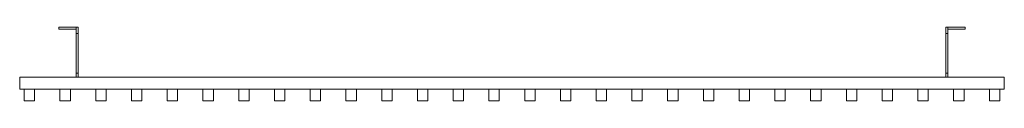
# Model space of a CAD drawing. Units: millimetres. Extents: x 0 to 1515, y -18 to 95.
import ezdxf

# ---------------------------------------------------------------- set-up
doc = ezdxf.new("R2010")
doc.units = ezdxf.units.MM
doc.header["$LTSCALE"] = 5.08
doc.layers.add('ひのき調面格子14', color=7, linetype='Continuous')

# ---------------------------------------------------------------- blocks, each defined once
blk = doc.blocks.new('*U0')
at = {"color": 7, "linetype": 'Continuous', "lineweight": 0}
for points in [[(-697.5, 53.5, 75), (-697.5, 56.5, 75), (-670.5, 56.5, 75), (-670.5, 53.5, 75)], [(-670.5, 53.5, 125), (-670.5, 56.5, 125), (-697.5, 56.5, 125), (-697.5, 53.5, 125)], [(-697.5, 53.5, 75), (-697.5, 53.5, 125), (-697.5, 56.5, 125), (-697.5, 56.5, 75)], [(-697.5, 56.5, 75), (-697.5, 56.5, 125), (-670.5, 56.5, 125), (-670.5, 56.5, 75)], [(-697.5, 53.5, 1075), (-697.5, 56.5, 1075), (-670.5, 56.5, 1075), (-670.5, 53.5, 1075)], [(-670.5, 53.5, 1125), (-670.5, 56.5, 1125), (-697.5, 56.5, 1125), (-697.5, 53.5, 1125)], [(-697.5, 53.5, 1075), (-697.5, 53.5, 1125), (-697.5, 56.5, 1125), (-697.5, 56.5, 1075)], [(-697.5, 56.5, 1075), (-697.5, 56.5, 1125), (-670.5, 56.5, 1125), (-670.5, 56.5, 1075)], [(-670.5, 53.5, 75), (-670.5, 53.5, 125), (-697.5, 53.5, 125), (-697.5, 53.5, 75)], [(-670.5, 53.5, 1075), (-670.5, 53.5, 1125), (-697.5, 53.5, 1125), (-697.5, 53.5, 1075)], [(-667.5, 56.5, 75), (-670.5, 56.5, 75), (-670.5, 56.5, 125), (-667.5, 56.5, 125)], [(-667.5, 56.5, 125), (-670.5, 56.5, 125), (-670.5, 47, 125), (-667.5, 47, 125)], [(-667.5, 47, 75), (-670.5, 47, 75), (-670.5, 56.5, 75), (-667.5, 56.5, 75)], [(-670.5, -13.998, 117.5), (-670.5, 47, 125), (-670.5, 56.5, 125)], [(-670.5, -13.998, 82.5), (-670.5, -13.998, 117.5), (-670.5, 56.5, 125)], [(-670.5, 47, 75), (-670.5, -13.998, 82.5), (-670.5, 56.5, 75)], [(-670.5, 56.5, 75), (-670.5, -13.998, 82.5), (-670.5, 56.5, 125)], [(-667.5, 56.5, 1075), (-670.5, 56.5, 1075), (-670.5, 56.5, 1125), (-667.5, 56.5, 1125)], [(-667.5, 56.5, 1125), (-670.5, 56.5, 1125), (-670.5, 47, 1125), (-667.5, 47, 1125)], [(-667.5, 47, 1075), (-670.5, 47, 1075), (-670.5, 56.5, 1075), (-667.5, 56.5, 1075)], [(-670.5, -13.998, 1117.5), (-670.5, 47, 1125), (-670.5, 56.5, 1125)], [(-670.5, -13.998, 1082.5), (-670.5, -13.998, 1117.5), (-670.5, 56.5, 1125)], [(-670.5, 47, 1075), (-670.5, -13.998, 1082.5), (-670.5, 56.5, 1075)], [(-670.5, 56.5, 1075), (-670.5, -13.998, 1082.5), (-670.5, 56.5, 1125)], [(-670.5, 56.5, 75), (-670.5, 56.5, 125), (-670.5, 53.5, 125), (-670.5, 53.5, 75)], [(-670.5, 56.5, 1075), (-670.5, 56.5, 1125), (-670.5, 53.5, 1125), (-670.5, 53.5, 1075)], [(-667.5, 47, 125), (-670.5, 47, 125), (-670.5, -13.998, 117.5), (-667.5, -13.998, 117.5)], [(-667.5, -13.998, 82.5), (-670.5, -13.998, 82.5), (-670.5, 47, 75), (-667.5, 47, 75)], [(-667.5, 47, 1125), (-670.5, 47, 1125), (-670.5, -13.998, 1117.5), (-667.5, -13.998, 1117.5)], [(-667.5, -13.998, 1082.5), (-670.5, -13.998, 1082.5), (-670.5, 47, 1075), (-667.5, 47, 1075)], [(-667.5, 56.5, 125), (-667.5, 47, 125), (-667.5, -13.998, 117.5)], [(-667.5, 56.5, 125), (-667.5, -13.998, 117.5), (-667.5, -13.998, 82.5)], [(-667.5, 56.5, 75), (-667.5, 56.5, 125), (-667.5, -13.998, 82.5)], [(-667.5, 56.5, 75), (-667.5, -13.998, 82.5), (-667.5, 47, 75)], [(-667.5, 56.5, 1125), (-667.5, 47, 1125), (-667.5, -13.998, 1117.5)], [(-667.5, 56.5, 1125), (-667.5, -13.998, 1117.5), (-667.5, -13.998, 1082.5)], [(-667.5, 56.5, 1075), (-667.5, 56.5, 1125), (-667.5, -13.998, 1082.5)], [(-667.5, 56.5, 1075), (-667.5, -13.998, 1082.5), (-667.5, 47, 1075)], [(667.5, 56.5, 75), (667.5, 56.5, 125), (670.5, 56.5, 125), (670.5, 56.5, 75)], [(667.5, 56.5, 125), (667.5, 47, 125), (670.5, 47, 125), (670.5, 56.5, 125)], [(667.5, 47, 75), (667.5, 56.5, 75), (670.5, 56.5, 75), (670.5, 47, 75)], [(667.5, -13.998, 117.5), (667.5, 47, 125), (667.5, 56.5, 125)], [(667.5, -13.998, 82.5), (667.5, -13.998, 117.5), (667.5, 56.5, 125)], [(667.5, 47, 75), (667.5, -13.998, 82.5), (667.5, 56.5, 75)], [(667.5, 56.5, 75), (667.5, -13.998, 82.5), (667.5, 56.5, 125)], [(667.5, 56.5, 1075), (667.5, 56.5, 1125), (670.5, 56.5, 1125), (670.5, 56.5, 1075)], [(667.5, 56.5, 1125), (667.5, 47, 1125), (670.5, 47, 1125), (670.5, 56.5, 1125)], [(667.5, 47, 1075), (667.5, 56.5, 1075), (670.5, 56.5, 1075), (670.5, 47, 1075)], [(667.5, -13.998, 1117.5), (667.5, 47, 1125), (667.5, 56.5, 1125)], [(667.5, -13.998, 1082.5), (667.5, -13.998, 1117.5), (667.5, 56.5, 1125)], [(667.5, 47, 1075), (667.5, -13.998, 1082.5), (667.5, 56.5, 1075)], [(667.5, 56.5, 1075), (667.5, -13.998, 1082.5), (667.5, 56.5, 1125)], [(667.5, 47, 125), (667.5, -13.998, 117.5), (670.5, -13.998, 117.5), (670.5, 47, 125)], [(667.5, -13.998, 82.5), (667.5, 47, 75), (670.5, 47, 75), (670.5, -13.998, 82.5)], [(667.5, 47, 1125), (667.5, -13.998, 1117.5), (670.5, -13.998, 1117.5), (670.5, 47, 1125)], [(667.5, -13.998, 1082.5), (667.5, 47, 1075), (670.5, 47, 1075), (670.5, -13.998, 1082.5)], [(670.5, 56.5, 125), (670.5, 47, 125), (670.5, -13.998, 117.5)], [(670.5, 56.5, 125), (670.5, -13.998, 117.5), (670.5, -13.998, 82.5)], [(670.5, 56.5, 75), (670.5, 56.5, 125), (670.5, -13.998, 82.5)], [(670.5, 56.5, 75), (670.5, -13.998, 82.5), (670.5, 47, 75)], [(670.5, 56.5, 1125), (670.5, 47, 1125), (670.5, -13.998, 1117.5)], [(670.5, 56.5, 1125), (670.5, -13.998, 1117.5), (670.5, -13.998, 1082.5)], [(670.5, 56.5, 1075), (670.5, 56.5, 1125), (670.5, -13.998, 1082.5)], [(670.5, 56.5, 1075), (670.5, -13.998, 1082.5), (670.5, 47, 1075)], [(697.5, 53.5, 75), (670.5, 53.5, 75), (670.5, 56.5, 75), (697.5, 56.5, 75)], [(670.5, 53.5, 125), (697.5, 53.5, 125), (697.5, 56.5, 125), (670.5, 56.5, 125)], [(697.5, 56.5, 75), (670.5, 56.5, 75), (670.5, 56.5, 125), (697.5, 56.5, 125)], [(670.5, 56.5, 75), (670.5, 53.5, 75), (670.5, 53.5, 125), (670.5, 56.5, 125)], [(697.5, 53.5, 1075), (670.5, 53.5, 1075), (670.5, 56.5, 1075), (697.5, 56.5, 1075)], [(670.5, 53.5, 1125), (697.5, 53.5, 1125), (697.5, 56.5, 1125), (670.5, 56.5, 1125)], [(697.5, 56.5, 1075), (670.5, 56.5, 1075), (670.5, 56.5, 1125), (697.5, 56.5, 1125)], [(670.5, 56.5, 1075), (670.5, 53.5, 1075), (670.5, 53.5, 1125), (670.5, 56.5, 1125)], [(670.5, 53.5, 75), (697.5, 53.5, 75), (697.5, 53.5, 125), (670.5, 53.5, 125)], [(670.5, 53.5, 1075), (697.5, 53.5, 1075), (697.5, 53.5, 1125), (670.5, 53.5, 1125)], [(697.5, 53.5, 75), (697.5, 56.5, 75), (697.5, 56.5, 125), (697.5, 53.5, 125)], [(697.5, 53.5, 1075), (697.5, 56.5, 1075), (697.5, 56.5, 1125), (697.5, 53.5, 1125)], [(-667.5, -13.998, 117.5), (-670.5, -13.998, 117.5), (-670.5, -20.5, 117.5), (-667.5, -20.5, 117.5)], [(-667.5, -20.5, 82.5), (-670.5, -20.5, 82.5), (-670.5, -13.998, 82.5), (-667.5, -13.998, 82.5)], [(-670.5, -20.5, 82.5), (-670.5, -20.5, 117.5), (-670.5, -13.998, 117.5)], [(-670.5, -13.998, 82.5), (-670.5, -20.5, 82.5), (-670.5, -13.998, 117.5)], [(-667.5, -13.998, 1117.5), (-670.5, -13.998, 1117.5), (-670.5, -20.5, 1117.5), (-667.5, -20.5, 1117.5)], [(-667.5, -20.5, 1082.5), (-670.5, -20.5, 1082.5), (-670.5, -13.998, 1082.5), (-667.5, -13.998, 1082.5)], [(-670.5, -20.5, 1082.5), (-670.5, -20.5, 1117.5), (-670.5, -13.998, 1117.5)], [(-670.5, -13.998, 1082.5), (-670.5, -20.5, 1082.5), (-670.5, -13.998, 1117.5)], [(-667.5, -13.998, 117.5), (-667.5, -20.5, 117.5), (-667.5, -20.5, 82.5)], [(-667.5, -13.998, 117.5), (-667.5, -20.5, 82.5), (-667.5, -13.998, 82.5)], [(-667.5, -13.998, 1117.5), (-667.5, -20.5, 1117.5), (-667.5, -20.5, 1082.5)], [(-667.5, -13.998, 1117.5), (-667.5, -20.5, 1082.5), (-667.5, -13.998, 1082.5)], [(667.5, -13.998, 117.5), (667.5, -20.5, 117.5), (670.5, -20.5, 117.5), (670.5, -13.998, 117.5)], [(667.5, -20.5, 82.5), (667.5, -13.998, 82.5), (670.5, -13.998, 82.5), (670.5, -20.5, 82.5)], [(667.5, -20.5, 82.5), (667.5, -20.5, 117.5), (667.5, -13.998, 117.5)], [(667.5, -13.998, 82.5), (667.5, -20.5, 82.5), (667.5, -13.998, 117.5)], [(667.5, -13.998, 1117.5), (667.5, -20.5, 1117.5), (670.5, -20.5, 1117.5), (670.5, -13.998, 1117.5)], [(667.5, -20.5, 1082.5), (667.5, -13.998, 1082.5), (670.5, -13.998, 1082.5), (670.5, -20.5, 1082.5)], [(667.5, -20.5, 1082.5), (667.5, -20.5, 1117.5), (667.5, -13.998, 1117.5)], [(667.5, -13.998, 1082.5), (667.5, -20.5, 1082.5), (667.5, -13.998, 1117.5)], [(670.5, -13.998, 117.5), (670.5, -20.5, 117.5), (670.5, -20.5, 82.5)], [(670.5, -13.998, 117.5), (670.5, -20.5, 82.5), (670.5, -13.998, 82.5)], [(670.5, -13.998, 1117.5), (670.5, -20.5, 1117.5), (670.5, -20.5, 1082.5)], [(670.5, -13.998, 1117.5), (670.5, -20.5, 1082.5), (670.5, -13.998, 1082.5)], [(757.5, -38.5, 81), (-757.5, -38.5, 81), (-757.5, -20.5, 81), (757.5, -20.5, 81)], [(-757.5, -38.5, 119), (757.5, -38.5, 119), (757.5, -20.5, 119), (-757.5, -20.5, 119)], [(757.5, -20.5, 81), (-757.5, -20.5, 81), (-757.5, -20.5, 119), (757.5, -20.5, 119)], [(-757.5, -20.5, 81), (-757.5, -38.5, 81), (-757.5, -38.5, 119), (-757.5, -20.5, 119)], [(757.5, -38.5, 1081), (-757.5, -38.5, 1081), (-757.5, -20.5, 1081), (757.5, -20.5, 1081)], [(-757.5, -38.5, 1119), (757.5, -38.5, 1119), (757.5, -20.5, 1119), (-757.5, -20.5, 1119)], [(757.5, -20.5, 1081), (-757.5, -20.5, 1081), (-757.5, -20.5, 1119), (757.5, -20.5, 1119)], [(-757.5, -20.5, 1081), (-757.5, -38.5, 1081), (-757.5, -38.5, 1119), (-757.5, -20.5, 1119)], [(-667.5, -20.5, 117.5), (-670.5, -20.5, 117.5), (-670.5, -20.5, 82.5), (-667.5, -20.5, 82.5)], [(-667.5, -20.5, 1117.5), (-670.5, -20.5, 1117.5), (-670.5, -20.5, 1082.5), (-667.5, -20.5, 1082.5)], [(667.5, -20.5, 117.5), (667.5, -20.5, 82.5), (670.5, -20.5, 82.5), (670.5, -20.5, 117.5)], [(667.5, -20.5, 1117.5), (667.5, -20.5, 1082.5), (670.5, -20.5, 1082.5), (670.5, -20.5, 1117.5)], [(757.5, -38.5, 81), (757.5, -20.5, 81), (757.5, -20.5, 119), (757.5, -38.5, 119)], [(757.5, -38.5, 1081), (757.5, -20.5, 1081), (757.5, -20.5, 1119), (757.5, -38.5, 1119)], [(-757.5, -38.5, 81), (757.5, -38.5, 81), (757.5, -38.5, 119), (-757.5, -38.5, 119)], [(-757.5, -38.5, 1081), (757.5, -38.5, 1081), (757.5, -38.5, 1119), (-757.5, -38.5, 1119)], [(-734.5, -56.5), (-750.5, -56.5), (-750.5, -38.5), (-734.5, -38.5)], [(-750.5, -56.5, 1200), (-734.5, -56.5, 1200), (-734.5, -38.5, 1200), (-750.5, -38.5, 1200)], [(-734.5, -38.5), (-750.5, -38.5), (-750.5, -38.5, 1200), (-734.5, -38.5, 1200)], [(-750.5, -38.5), (-750.5, -56.5), (-750.5, -56.5, 1200), (-750.5, -38.5, 1200)], [(-734.5, -56.5), (-734.5, -38.5), (-734.5, -38.5, 1200), (-734.5, -56.5, 1200)], [(-679.5, -56.5), (-695.5, -56.5), (-695.5, -38.5), (-679.5, -38.5)], [(-695.5, -56.5, 1200), (-679.5, -56.5, 1200), (-679.5, -38.5, 1200), (-695.5, -38.5, 1200)], [(-679.5, -38.5), (-695.5, -38.5), (-695.5, -38.5, 1200), (-679.5, -38.5, 1200)], [(-695.5, -38.5), (-695.5, -56.5), (-695.5, -56.5, 1200), (-695.5, -38.5, 1200)], [(-679.5, -56.5), (-679.5, -38.5), (-679.5, -38.5, 1200), (-679.5, -56.5, 1200)], [(-624.5, -56.5), (-640.5, -56.5), (-640.5, -38.5), (-624.5, -38.5)], [(-640.5, -56.5, 1200), (-624.5, -56.5, 1200), (-624.5, -38.5, 1200), (-640.5, -38.5, 1200)], [(-624.5, -38.5), (-640.5, -38.5), (-640.5, -38.5, 1200), (-624.5, -38.5, 1200)], [(-640.5, -38.5), (-640.5, -56.5), (-640.5, -56.5, 1200), (-640.5, -38.5, 1200)], [(-624.5, -56.5), (-624.5, -38.5), (-624.5, -38.5, 1200), (-624.5, -56.5, 1200)], [(-569.5, -56.5), (-585.5, -56.5), (-585.5, -38.5), (-569.5, -38.5)], [(-585.5, -56.5, 1200), (-569.5, -56.5, 1200), (-569.5, -38.5, 1200), (-585.5, -38.5, 1200)], [(-569.5, -38.5), (-585.5, -38.5), (-585.5, -38.5, 1200), (-569.5, -38.5, 1200)], [(-585.5, -38.5), (-585.5, -56.5), (-585.5, -56.5, 1200), (-585.5, -38.5, 1200)], [(-569.5, -56.5), (-569.5, -38.5), (-569.5, -38.5, 1200), (-569.5, -56.5, 1200)], [(-514.5, -56.5), (-530.5, -56.5), (-530.5, -38.5), (-514.5, -38.5)], [(-530.5, -56.5, 1200), (-514.5, -56.5, 1200), (-514.5, -38.5, 1200), (-530.5, -38.5, 1200)], [(-514.5, -38.5), (-530.5, -38.5), (-530.5, -38.5, 1200), (-514.5, -38.5, 1200)], [(-530.5, -38.5), (-530.5, -56.5), (-530.5, -56.5, 1200), (-530.5, -38.5, 1200)], [(-514.5, -56.5), (-514.5, -38.5), (-514.5, -38.5, 1200), (-514.5, -56.5, 1200)], [(-459.5, -56.5), (-475.5, -56.5), (-475.5, -38.5), (-459.5, -38.5)], [(-475.5, -56.5, 1200), (-459.5, -56.5, 1200), (-459.5, -38.5, 1200), (-475.5, -38.5, 1200)], [(-459.5, -38.5), (-475.5, -38.5), (-475.5, -38.5, 1200), (-459.5, -38.5, 1200)], [(-475.5, -38.5), (-475.5, -56.5), (-475.5, -56.5, 1200), (-475.5, -38.5, 1200)], [(-459.5, -56.5), (-459.5, -38.5), (-459.5, -38.5, 1200), (-459.5, -56.5, 1200)], [(-404.5, -56.5), (-420.5, -56.5), (-420.5, -38.5), (-404.5, -38.5)], [(-420.5, -56.5, 1200), (-404.5, -56.5, 1200), (-404.5, -38.5, 1200), (-420.5, -38.5, 1200)], [(-404.5, -38.5), (-420.5, -38.5), (-420.5, -38.5, 1200), (-404.5, -38.5, 1200)], [(-420.5, -38.5), (-420.5, -56.5), (-420.5, -56.5, 1200), (-420.5, -38.5, 1200)], [(-404.5, -56.5), (-404.5, -38.5), (-404.5, -38.5, 1200), (-404.5, -56.5, 1200)], [(-349.5, -56.5), (-365.5, -56.5), (-365.5, -38.5), (-349.5, -38.5)], [(-365.5, -56.5, 1200), (-349.5, -56.5, 1200), (-349.5, -38.5, 1200), (-365.5, -38.5, 1200)], [(-349.5, -38.5), (-365.5, -38.5), (-365.5, -38.5, 1200), (-349.5, -38.5, 1200)], [(-365.5, -38.5), (-365.5, -56.5), (-365.5, -56.5, 1200), (-365.5, -38.5, 1200)], [(-349.5, -56.5), (-349.5, -38.5), (-349.5, -38.5, 1200), (-349.5, -56.5, 1200)], [(-294.5, -56.5), (-310.5, -56.5), (-310.5, -38.5), (-294.5, -38.5)], [(-310.5, -56.5, 1200), (-294.5, -56.5, 1200), (-294.5, -38.5, 1200), (-310.5, -38.5, 1200)], [(-294.5, -38.5), (-310.5, -38.5), (-310.5, -38.5, 1200), (-294.5, -38.5, 1200)], [(-310.5, -38.5), (-310.5, -56.5), (-310.5, -56.5, 1200), (-310.5, -38.5, 1200)], [(-294.5, -56.5), (-294.5, -38.5), (-294.5, -38.5, 1200), (-294.5, -56.5, 1200)], [(-239.5, -56.5), (-255.5, -56.5), (-255.5, -38.5), (-239.5, -38.5)], [(-255.5, -56.5, 1200), (-239.5, -56.5, 1200), (-239.5, -38.5, 1200), (-255.5, -38.5, 1200)], [(-239.5, -38.5), (-255.5, -38.5), (-255.5, -38.5, 1200), (-239.5, -38.5, 1200)], [(-255.5, -38.5), (-255.5, -56.5), (-255.5, -56.5, 1200), (-255.5, -38.5, 1200)], [(-239.5, -56.5), (-239.5, -38.5), (-239.5, -38.5, 1200), (-239.5, -56.5, 1200)], [(-184.5, -56.5), (-200.5, -56.5), (-200.5, -38.5), (-184.5, -38.5)], [(-200.5, -56.5, 1200), (-184.5, -56.5, 1200), (-184.5, -38.5, 1200), (-200.5, -38.5, 1200)], [(-184.5, -38.5), (-200.5, -38.5), (-200.5, -38.5, 1200), (-184.5, -38.5, 1200)], [(-200.5, -38.5), (-200.5, -56.5), (-200.5, -56.5, 1200), (-200.5, -38.5, 1200)], [(-184.5, -56.5), (-184.5, -38.5), (-184.5, -38.5, 1200), (-184.5, -56.5, 1200)], [(-129.5, -56.5), (-145.5, -56.5), (-145.5, -38.5), (-129.5, -38.5)], [(-145.5, -56.5, 1200), (-129.5, -56.5, 1200), (-129.5, -38.5, 1200), (-145.5, -38.5, 1200)], [(-129.5, -38.5), (-145.5, -38.5), (-145.5, -38.5, 1200), (-129.5, -38.5, 1200)], [(-145.5, -38.5), (-145.5, -56.5), (-145.5, -56.5, 1200), (-145.5, -38.5, 1200)], [(-129.5, -56.5), (-129.5, -38.5), (-129.5, -38.5, 1200), (-129.5, -56.5, 1200)], [(-74.5, -56.5), (-90.5, -56.5), (-90.5, -38.5), (-74.5, -38.5)], [(-90.5, -56.5, 1200), (-74.5, -56.5, 1200), (-74.5, -38.5, 1200), (-90.5, -38.5, 1200)], [(-74.5, -38.5), (-90.5, -38.5), (-90.5, -38.5, 1200), (-74.5, -38.5, 1200)], [(-90.5, -38.5), (-90.5, -56.5), (-90.5, -56.5, 1200), (-90.5, -38.5, 1200)], [(-74.5, -56.5), (-74.5, -38.5), (-74.5, -38.5, 1200), (-74.5, -56.5, 1200)], [(-19.5, -56.5), (-35.5, -56.5), (-35.5, -38.5), (-19.5, -38.5)], [(-35.5, -56.5, 1200), (-19.5, -56.5, 1200), (-19.5, -38.5, 1200), (-35.5, -38.5, 1200)], [(-19.5, -38.5), (-35.5, -38.5), (-35.5, -38.5, 1200), (-19.5, -38.5, 1200)], [(-35.5, -38.5), (-35.5, -56.5), (-35.5, -56.5, 1200), (-35.5, -38.5, 1200)], [(-19.5, -56.5), (-19.5, -38.5), (-19.5, -38.5, 1200), (-19.5, -56.5, 1200)], [(35.5, -56.5), (19.5, -56.5), (19.5, -38.5), (35.5, -38.5)], [(19.5, -56.5, 1200), (35.5, -56.5, 1200), (35.5, -38.5, 1200), (19.5, -38.5, 1200)], [(35.5, -38.5), (19.5, -38.5), (19.5, -38.5, 1200), (35.5, -38.5, 1200)], [(19.5, -38.5), (19.5, -56.5), (19.5, -56.5, 1200), (19.5, -38.5, 1200)], [(35.5, -56.5), (35.5, -38.5), (35.5, -38.5, 1200), (35.5, -56.5, 1200)], [(90.5, -56.5), (74.5, -56.5), (74.5, -38.5), (90.5, -38.5)], [(74.5, -56.5, 1200), (90.5, -56.5, 1200), (90.5, -38.5, 1200), (74.5, -38.5, 1200)], [(90.5, -38.5), (74.5, -38.5), (74.5, -38.5, 1200), (90.5, -38.5, 1200)], [(74.5, -38.5), (74.5, -56.5), (74.5, -56.5, 1200), (74.5, -38.5, 1200)], [(90.5, -56.5), (90.5, -38.5), (90.5, -38.5, 1200), (90.5, -56.5, 1200)], [(145.5, -56.5), (129.5, -56.5), (129.5, -38.5), (145.5, -38.5)], [(129.5, -56.5, 1200), (145.5, -56.5, 1200), (145.5, -38.5, 1200), (129.5, -38.5, 1200)], [(145.5, -38.5), (129.5, -38.5), (129.5, -38.5, 1200), (145.5, -38.5, 1200)], [(129.5, -38.5), (129.5, -56.5), (129.5, -56.5, 1200), (129.5, -38.5, 1200)], [(145.5, -56.5), (145.5, -38.5), (145.5, -38.5, 1200), (145.5, -56.5, 1200)], [(200.5, -56.5), (184.5, -56.5), (184.5, -38.5), (200.5, -38.5)], [(184.5, -56.5, 1200), (200.5, -56.5, 1200), (200.5, -38.5, 1200), (184.5, -38.5, 1200)], [(200.5, -38.5), (184.5, -38.5), (184.5, -38.5, 1200), (200.5, -38.5, 1200)], [(184.5, -38.5), (184.5, -56.5), (184.5, -56.5, 1200), (184.5, -38.5, 1200)], [(200.5, -56.5), (200.5, -38.5), (200.5, -38.5, 1200), (200.5, -56.5, 1200)], [(255.5, -56.5), (239.5, -56.5), (239.5, -38.5), (255.5, -38.5)], [(239.5, -56.5, 1200), (255.5, -56.5, 1200), (255.5, -38.5, 1200), (239.5, -38.5, 1200)], [(255.5, -38.5), (239.5, -38.5), (239.5, -38.5, 1200), (255.5, -38.5, 1200)], [(239.5, -38.5), (239.5, -56.5), (239.5, -56.5, 1200), (239.5, -38.5, 1200)], [(255.5, -56.5), (255.5, -38.5), (255.5, -38.5, 1200), (255.5, -56.5, 1200)], [(310.5, -56.5), (294.5, -56.5), (294.5, -38.5), (310.5, -38.5)], [(294.5, -56.5, 1200), (310.5, -56.5, 1200), (310.5, -38.5, 1200), (294.5, -38.5, 1200)], [(310.5, -38.5), (294.5, -38.5), (294.5, -38.5, 1200), (310.5, -38.5, 1200)], [(294.5, -38.5), (294.5, -56.5), (294.5, -56.5, 1200), (294.5, -38.5, 1200)], [(310.5, -56.5), (310.5, -38.5), (310.5, -38.5, 1200), (310.5, -56.5, 1200)], [(365.5, -56.5), (349.5, -56.5), (349.5, -38.5), (365.5, -38.5)], [(349.5, -56.5, 1200), (365.5, -56.5, 1200), (365.5, -38.5, 1200), (349.5, -38.5, 1200)], [(365.5, -38.5), (349.5, -38.5), (349.5, -38.5, 1200), (365.5, -38.5, 1200)], [(349.5, -38.5), (349.5, -56.5), (349.5, -56.5, 1200), (349.5, -38.5, 1200)], [(365.5, -56.5), (365.5, -38.5), (365.5, -38.5, 1200), (365.5, -56.5, 1200)], [(420.5, -56.5), (404.5, -56.5), (404.5, -38.5), (420.5, -38.5)], [(404.5, -56.5, 1200), (420.5, -56.5, 1200), (420.5, -38.5, 1200), (404.5, -38.5, 1200)], [(420.5, -38.5), (404.5, -38.5), (404.5, -38.5, 1200), (420.5, -38.5, 1200)], [(404.5, -38.5), (404.5, -56.5), (404.5, -56.5, 1200), (404.5, -38.5, 1200)], [(420.5, -56.5), (420.5, -38.5), (420.5, -38.5, 1200), (420.5, -56.5, 1200)], [(475.5, -56.5), (459.5, -56.5), (459.5, -38.5), (475.5, -38.5)], [(459.5, -56.5, 1200), (475.5, -56.5, 1200), (475.5, -38.5, 1200), (459.5, -38.5, 1200)], [(475.5, -38.5), (459.5, -38.5), (459.5, -38.5, 1200), (475.5, -38.5, 1200)], [(459.5, -38.5), (459.5, -56.5), (459.5, -56.5, 1200), (459.5, -38.5, 1200)], [(475.5, -56.5), (475.5, -38.5), (475.5, -38.5, 1200), (475.5, -56.5, 1200)], [(530.5, -56.5), (514.5, -56.5), (514.5, -38.5), (530.5, -38.5)], [(514.5, -56.5, 1200), (530.5, -56.5, 1200), (530.5, -38.5, 1200), (514.5, -38.5, 1200)], [(530.5, -38.5), (514.5, -38.5), (514.5, -38.5, 1200), (530.5, -38.5, 1200)], [(514.5, -38.5), (514.5, -56.5), (514.5, -56.5, 1200), (514.5, -38.5, 1200)], [(530.5, -56.5), (530.5, -38.5), (530.5, -38.5, 1200), (530.5, -56.5, 1200)], [(585.5, -56.5), (569.5, -56.5), (569.5, -38.5), (585.5, -38.5)], [(569.5, -56.5, 1200), (585.5, -56.5, 1200), (585.5, -38.5, 1200), (569.5, -38.5, 1200)], [(585.5, -38.5), (569.5, -38.5), (569.5, -38.5, 1200), (585.5, -38.5, 1200)], [(569.5, -38.5), (569.5, -56.5), (569.5, -56.5, 1200), (569.5, -38.5, 1200)], [(585.5, -56.5), (585.5, -38.5), (585.5, -38.5, 1200), (585.5, -56.5, 1200)], [(640.5, -56.5), (624.5, -56.5), (624.5, -38.5), (640.5, -38.5)], [(624.5, -56.5, 1200), (640.5, -56.5, 1200), (640.5, -38.5, 1200), (624.5, -38.5, 1200)], [(640.5, -38.5), (624.5, -38.5), (624.5, -38.5, 1200), (640.5, -38.5, 1200)], [(624.5, -38.5), (624.5, -56.5), (624.5, -56.5, 1200), (624.5, -38.5, 1200)], [(640.5, -56.5), (640.5, -38.5), (640.5, -38.5, 1200), (640.5, -56.5, 1200)], [(695.5, -56.5), (679.5, -56.5), (679.5, -38.5), (695.5, -38.5)], [(679.5, -56.5, 1200), (695.5, -56.5, 1200), (695.5, -38.5, 1200), (679.5, -38.5, 1200)], [(695.5, -38.5), (679.5, -38.5), (679.5, -38.5, 1200), (695.5, -38.5, 1200)], [(679.5, -38.5), (679.5, -56.5), (679.5, -56.5, 1200), (679.5, -38.5, 1200)], [(695.5, -56.5), (695.5, -38.5), (695.5, -38.5, 1200), (695.5, -56.5, 1200)], [(750.5, -56.5), (734.5, -56.5), (734.5, -38.5), (750.5, -38.5)], [(734.5, -56.5, 1200), (750.5, -56.5, 1200), (750.5, -38.5, 1200), (734.5, -38.5, 1200)], [(750.5, -38.5), (734.5, -38.5), (734.5, -38.5, 1200), (750.5, -38.5, 1200)], [(734.5, -38.5), (734.5, -56.5), (734.5, -56.5, 1200), (734.5, -38.5, 1200)], [(750.5, -56.5), (750.5, -38.5), (750.5, -38.5, 1200), (750.5, -56.5, 1200)], [(-750.5, -56.5), (-734.5, -56.5), (-734.5, -56.5, 1200), (-750.5, -56.5, 1200)], [(-695.5, -56.5), (-679.5, -56.5), (-679.5, -56.5, 1200), (-695.5, -56.5, 1200)], [(-640.5, -56.5), (-624.5, -56.5), (-624.5, -56.5, 1200), (-640.5, -56.5, 1200)], [(-585.5, -56.5), (-569.5, -56.5), (-569.5, -56.5, 1200), (-585.5, -56.5, 1200)], [(-530.5, -56.5), (-514.5, -56.5), (-514.5, -56.5, 1200), (-530.5, -56.5, 1200)], [(-475.5, -56.5), (-459.5, -56.5), (-459.5, -56.5, 1200), (-475.5, -56.5, 1200)], [(-420.5, -56.5), (-404.5, -56.5), (-404.5, -56.5, 1200), (-420.5, -56.5, 1200)], [(-365.5, -56.5), (-349.5, -56.5), (-349.5, -56.5, 1200), (-365.5, -56.5, 1200)], [(-310.5, -56.5), (-294.5, -56.5), (-294.5, -56.5, 1200), (-310.5, -56.5, 1200)], [(-255.5, -56.5), (-239.5, -56.5), (-239.5, -56.5, 1200), (-255.5, -56.5, 1200)], [(-200.5, -56.5), (-184.5, -56.5), (-184.5, -56.5, 1200), (-200.5, -56.5, 1200)], [(-145.5, -56.5), (-129.5, -56.5), (-129.5, -56.5, 1200), (-145.5, -56.5, 1200)], [(-90.5, -56.5), (-74.5, -56.5), (-74.5, -56.5, 1200), (-90.5, -56.5, 1200)], [(-35.5, -56.5), (-19.5, -56.5), (-19.5, -56.5, 1200), (-35.5, -56.5, 1200)], [(19.5, -56.5), (35.5, -56.5), (35.5, -56.5, 1200), (19.5, -56.5, 1200)], [(74.5, -56.5), (90.5, -56.5), (90.5, -56.5, 1200), (74.5, -56.5, 1200)], [(129.5, -56.5), (145.5, -56.5), (145.5, -56.5, 1200), (129.5, -56.5, 1200)], [(184.5, -56.5), (200.5, -56.5), (200.5, -56.5, 1200), (184.5, -56.5, 1200)], [(239.5, -56.5), (255.5, -56.5), (255.5, -56.5, 1200), (239.5, -56.5, 1200)], [(294.5, -56.5), (310.5, -56.5), (310.5, -56.5, 1200), (294.5, -56.5, 1200)], [(349.5, -56.5), (365.5, -56.5), (365.5, -56.5, 1200), (349.5, -56.5, 1200)], [(404.5, -56.5), (420.5, -56.5), (420.5, -56.5, 1200), (404.5, -56.5, 1200)], [(459.5, -56.5), (475.5, -56.5), (475.5, -56.5, 1200), (459.5, -56.5, 1200)], [(514.5, -56.5), (530.5, -56.5), (530.5, -56.5, 1200), (514.5, -56.5, 1200)], [(569.5, -56.5), (585.5, -56.5), (585.5, -56.5, 1200), (569.5, -56.5, 1200)], [(624.5, -56.5), (640.5, -56.5), (640.5, -56.5, 1200), (624.5, -56.5, 1200)], [(679.5, -56.5), (695.5, -56.5), (695.5, -56.5, 1200), (679.5, -56.5, 1200)], [(734.5, -56.5), (750.5, -56.5), (750.5, -56.5, 1200), (734.5, -56.5, 1200)]]:
    blk.add_3dface(points, dxfattribs=at)

msp = doc.modelspace()

# ---------------------------------------------------------------- block references
at = {"layer": 'ひのき調面格子14', "color": 7}
msp.add_blockref('*U0', (757.5, 38.5), dxfattribs=at)

doc.saveas('drawing.dxf')
